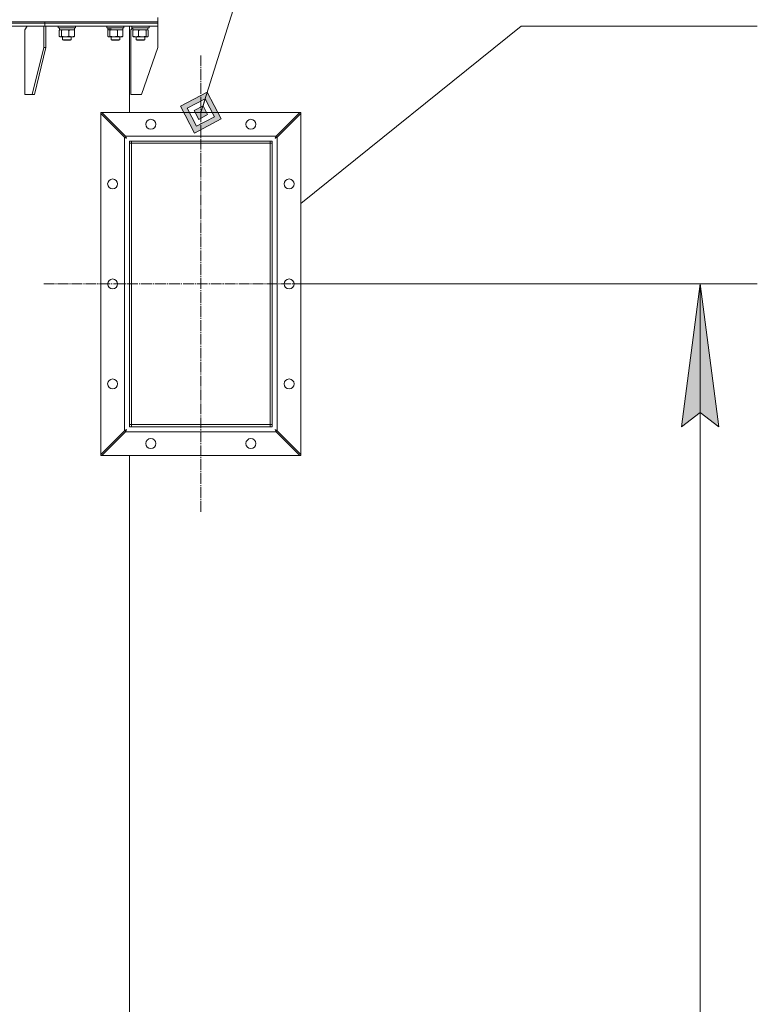
# Model space of a CAD drawing. Units: millimetres. Extents: x 0 to 17488, y -6 to 11880.
# Drawn here: x 3425 to 4457, y 8194 to 9572 of the extents above; entities that cross this region are included whole.
import ezdxf

# ---------------------------------------------------------------- set-up
doc = ezdxf.new("R2010")
doc.units = ezdxf.units.MM
doc.linetypes.add('K5LT_AXLED', pattern=[19.5, 15, -1.5, 1.5, -1.5])
doc.linetypes.add('K5LT_THIN', pattern=[0])
for name, color, linetype, true_color in [('C', 4, 'Continuous', 0x00ffff), ('DIM', 6, 'Continuous', 0xff00ff), ('FOR', 7, 'Continuous', 0xffffff), ('OSI', 2, 'Continuous', 0xffff00), ('R', 1, 'Continuous', 0xff0000), ('WELDING', 7, 'Continuous', 0xffffff)]:
    doc.layers.add(name, color=color, linetype=linetype, true_color=true_color)

msp = doc.modelspace()

# ---------------------------------------------------------------- hatches: boundary and pattern name
at = {"layer": 'DIM'}
msp.add_hatch(color=7, dxfattribs=at).paths.add_polyline_path([(4403.8, 9002.1), (4377.4, 9202.1), (4351.1, 9002.1), (4377.4, 9022.1)])
at = {"layer": 'FOR'}
h = msp.add_hatch(color=7, dxfattribs=at)
h.paths.add_polyline_path([(3707.2, 9433.1), (3687.5, 9470.7), (3649.9, 9451), (3669.6, 9413.4)])
h.paths.add_polyline_path([(3697.7, 9436.1), (3684.5, 9461.2), (3659.5, 9448), (3672.6, 9423)])
h.paths.add_polyline_path([(3688.1, 9439.1), (3681.6, 9451.6), (3669, 9445.1), (3675.6, 9432.5)])

# ---------------------------------------------------------------- linework, layer by layer
at = {"layer": 'C', "color": 7, "linetype": 'K5LT_THIN', "lineweight": 18}
for p, q in [((3818.6, 9314.8), (4127, 9563.1)), ((4127, 9563.1), (4457.4, 9563.1)), ((3818.6, 9442.1), (3538.6, 9442.1)), ((3538.6, 9442.1), (3538.6, 8962.1)), ((3818.6, 8962.1), (3818.6, 9442.1)), ((3538.6, 8962.1), (3818.6, 8962.1))]:
    msp.add_line(p, q, dxfattribs=at)
at = {"layer": 'DIM', "color": 7, "linetype": 'K5LT_THIN', "lineweight": 18}
for p, q in [((3818.6, 9202.1), (4457.4, 9202.1)), ((4351.1, 9002.1), (4377.4, 9202.1)), ((4377.4, 9202.1), (4403.8, 9002.1)), ((4377.4, 6034.1), (4377.4, 9202.1)), ((4377.4, 9022.1), (4351.1, 9002.1)), ((4403.8, 9002.1), (4377.4, 9022.1))]:
    msp.add_line(p, q, dxfattribs=at)
at = {"layer": 'FOR', "color": 7, "linetype": 'K5LT_THIN', "lineweight": 18}
for p, q in [((4122, 10860.6), (3678.6, 9442.1)), ((3687.5, 9470.7), (3649.9, 9451)), ((3684.5, 9461.2), (3687.5, 9470.7)), ((3707.2, 9433.1), (3687.5, 9470.7)), ((3684.5, 9461.2), (3659.5, 9448)), ((3681.6, 9451.6), (3684.5, 9461.2)), ((3697.7, 9436.1), (3684.5, 9461.2)), ((3649.9, 9451), (3669.6, 9413.4)), ((3659.5, 9448), (3672.6, 9423)), ((3681.6, 9451.6), (3669, 9445.1)), ((3669, 9445.1), (3675.6, 9432.5)), ((3688.1, 9439.1), (3681.6, 9451.6)), ((3669.6, 9413.4), (3707.2, 9433.1)), ((3672.6, 9423), (3697.7, 9436.1)), ((3675.6, 9432.5), (3688.1, 9439.1))]:
    msp.add_line(p, q, dxfattribs=at)
at = {"layer": 'OSI', "color": 30, "linetype": 'K5LT_AXLED', "lineweight": 18, "true_color": 0xff8000}
for p, q in [((3678.6, 9522.1), (3678.6, 8882.1)), ((3458.6, 9202.1), (3898.6, 9202.1))]:
    msp.add_line(p, q, dxfattribs=at)
at = {"layer": 'R', "color": 7, "linetype": 'K5LT_THIN', "lineweight": 18}
for p, q in [((2538.6, 9569.1), (3618.6, 9569.1)), ((3078.6, 9569.1), (3460.4, 9569.1)), ((3078.6, 9567.1), (3460.4, 9567.1)), ((3078.6, 9567.1), (3460.4, 9567.1)), ((3460.4, 9569.1), (3618.6, 9569.1)), ((3460.4, 9567.1), (3460.4, 9569.1)), ((3460.4, 9567.1), (3460.4, 9569.1)), ((3460.4, 9567.1), (3618.6, 9567.1)), ((3460.4, 9563.1), (3460.4, 9567.1)), ((3460.4, 9563.1), (3460.4, 9567.1)), ((3460.4, 9567.1), (3618.6, 9567.1)), ((3618.6, 9569.1), (3618.6, 9575.1)), ((3618.6, 9567.1), (3618.6, 9569.1)), ((3618.6, 9567.1), (3618.6, 9569.1)), ((3618.6, 9563.1), (3618.6, 9567.1)), ((3618.6, 9563.1), (3618.6, 9567.1)), ((3078.6, 9563.1), (3460.4, 9563.1)), ((3435.7, 9563.1), (3432.1, 9558.1)), ((3432.1, 9467.1), (3432.1, 9558.1)), ((3459, 9563.1), (3459, 9533.1)), ((3460.4, 9563.1), (3618.6, 9563.1)), ((3461.8, 9563.1), (3461.8, 9533.1)), ((3479.1, 9562.8), (3479.3, 9563.1)), ((3479.1, 9562.8), (3479.1, 9560.9)), ((3494.2, 9562.8), (3479.1, 9562.8)), ((3479.1, 9560.9), (3479.3, 9560.6)), ((3494.2, 9560.9), (3479.1, 9560.9)), ((3494.2, 9560.6), (3479.3, 9560.6)), ((3480.5, 9557.2), (3480.5, 9548.9)), ((3480.6, 9560.6), (3480.6, 9558.1)), ((3501.6, 9558.1), (3480.6, 9558.1)), ((3481.3, 9557.9), (3481.6, 9558.1)), ((3483.4, 9557.2), (3483.4, 9548.9)), ((3494, 9557.2), (3494, 9548.9)), ((3503.1, 9562.8), (3494.2, 9562.8)), ((3503.1, 9560.9), (3494.2, 9560.9)), ((3502.9, 9560.6), (3494.2, 9560.6)), ((3501, 9557.9), (3500.6, 9558.1)), ((3501.6, 9560.6), (3501.6, 9558.1)), ((3501.7, 9557.2), (3501.7, 9548.9)), ((3503.1, 9562.8), (3502.9, 9563.1)), ((3503.1, 9560.9), (3502.9, 9560.6)), ((3503.1, 9562.8), (3503.1, 9560.9)), ((3547, 9562.8), (3547.2, 9563.1)), ((3547, 9560.9), (3547, 9562.8)), ((3547, 9562.8), (3571, 9562.8)), ((3547, 9560.9), (3547.2, 9560.6)), ((3547, 9560.9), (3571, 9560.9)), ((3547.2, 9560.6), (3570.8, 9560.6)), ((3548.4, 9548.9), (3548.4, 9557.2)), ((3548.5, 9558.1), (3548.5, 9560.6)), ((3548.5, 9558.1), (3550.8, 9558.1)), ((3549.2, 9557.9), (3549.5, 9558.1)), ((3551.5, 9558.1), (3550.8, 9558.1)), ((3551.2, 9548.9), (3551.2, 9557.2)), ((3551.5, 9558.1), (3553.3, 9558.1)), ((3553.3, 9558.1), (3569.5, 9558.1)), ((3561.8, 9548.9), (3561.8, 9557.2)), ((3568.8, 9557.9), (3568.5, 9558.1)), ((3569.5, 9558.1), (3569.5, 9560.6)), ((3569.6, 9548.9), (3569.6, 9557.2)), ((3571, 9562.8), (3570.8, 9563.1)), ((3571, 9560.9), (3570.8, 9560.6)), ((3571, 9560.9), (3571, 9562.8)), ((3578.6, 9442.1), (3578.6, 9563.1)), ((3583.1, 9560.6), (3580.6, 9558.1)), ((3580.6, 9467.1), (3580.6, 9558.1)), ((3582.1, 9562.8), (3582.3, 9563.1)), ((3582.1, 9562.8), (3582.3, 9563.1)), ((3582.1, 9562.8), (3582.1, 9560.9)), ((3582.1, 9562.8), (3582.1, 9560.9)), ((3602.6, 9562.8), (3582.1, 9562.8)), ((3582.1, 9560.9), (3582.3, 9560.6)), ((3582.1, 9560.9), (3582.3, 9560.6)), ((3602.6, 9560.9), (3582.1, 9560.9)), ((3602.5, 9560.6), (3582.3, 9560.6)), ((3583.5, 9557.2), (3583.5, 9548.9)), ((3583.6, 9560.6), (3583.6, 9558.1)), ((3604.6, 9558.1), (3583.6, 9558.1)), ((3584.3, 9557.9), (3584.6, 9558.1)), ((3591.3, 9557.2), (3591.3, 9548.9)), ((3601.9, 9557.2), (3601.9, 9548.9)), ((3606, 9560.6), (3602.5, 9560.6)), ((3606.1, 9562.8), (3602.6, 9562.8)), ((3606.1, 9560.9), (3602.6, 9560.9)), ((3604, 9557.9), (3603.6, 9558.1)), ((3604.6, 9560.6), (3604.6, 9558.1)), ((3604.7, 9557.2), (3604.7, 9548.9)), ((3606.1, 9562.8), (3606, 9563.1)), ((3606.1, 9560.9), (3606, 9560.6)), ((3606.1, 9562.8), (3606.1, 9560.9)), ((3618.6, 9563.1), (3618.6, 9533.1)), ((3481.3, 9548.3), (3481.6, 9548.1)), ((3488.7, 9548.1), (3481.6, 9548.1)), ((3485.1, 9548.1), (3485.1, 9544.1)), ((3485.1, 9544.1), (3486.1, 9543.6)), ((3489.6, 9544.1), (3485.1, 9544.1)), ((3489.8, 9543.6), (3486.1, 9543.6)), ((3500.6, 9548.1), (3488.7, 9548.1)), ((3497.1, 9544.1), (3489.6, 9544.1)), ((3496.1, 9543.6), (3489.8, 9543.6)), ((3497.1, 9544.1), (3496.1, 9543.6)), ((3497.1, 9548.1), (3497.1, 9544.1)), ((3501, 9548.3), (3500.6, 9548.1)), ((3549.2, 9548.3), (3549.5, 9548.1)), ((3549.8, 9548.1), (3549.5, 9548.1)), ((3556.5, 9548.1), (3549.8, 9548.1)), ((3553, 9548.1), (3553, 9544.1)), ((3553, 9544.1), (3554, 9543.6)), ((3556, 9544.1), (3553, 9544.1)), ((3556.5, 9543.6), (3554, 9543.6)), ((3565, 9544.1), (3556, 9544.1)), ((3565.7, 9548.1), (3556.5, 9548.1)), ((3564, 9543.6), (3556.5, 9543.6)), ((3565, 9544.1), (3564, 9543.6)), ((3565, 9548.1), (3565, 9544.1)), ((3568.5, 9548.1), (3565.7, 9548.1)), ((3568.8, 9548.3), (3568.5, 9548.1)), ((3584.3, 9548.3), (3584.6, 9548.1)), ((3596.6, 9548.1), (3584.6, 9548.1)), ((3588.1, 9548.1), (3588.1, 9544.1)), ((3588.1, 9544.1), (3589.1, 9543.6)), ((3595.7, 9544.1), (3588.1, 9544.1)), ((3595.4, 9543.6), (3589.1, 9543.6)), ((3599.1, 9543.6), (3595.4, 9543.6)), ((3600.1, 9544.1), (3595.7, 9544.1)), ((3603.6, 9548.1), (3596.6, 9548.1)), ((3600.1, 9544.1), (3599.1, 9543.6)), ((3600.1, 9548.1), (3600.1, 9544.1)), ((3604, 9548.3), (3603.6, 9548.1)), ((3442.7, 9467.1), (3459, 9533.1)), ((3445.6, 9467.1), (3461.8, 9533.1)), ((3461.8, 9533.1), (3459, 9533.1)), ((3595.6, 9467.1), (3618.6, 9533.1)), ((3442.7, 9467.1), (3432.1, 9467.1)), ((3442.7, 9467.1), (3445.6, 9467.1)), ((3595.6, 9467.1), (3580.6, 9467.1)), ((3538.6, 8963.5), (3538.6, 9440.6)), ((3538.6, 9440.6), (3571.6, 9407.6)), ((3573, 9409.1), (3540, 9442.1)), ((3540, 9442.1), (3817.2, 9442.1)), ((3817.2, 9442.1), (3784.2, 9409.1)), ((3785.6, 9407.6), (3818.6, 9440.6)), ((3818.6, 9440.6), (3818.6, 8963.5)), ((3571.6, 8996.5), (3571.6, 9407.6)), ((3573, 9409.1), (3784.2, 9409.1)), ((3778.6, 9402.1), (3578.6, 9402.1)), ((3578.6, 9402.1), (3578.6, 9002.1)), ((3581.6, 9402.1), (3775.6, 9402.1)), ((3581.6, 9399.1), (3581.6, 9402.1)), ((3775.6, 9399.1), (3775.6, 9402.1)), ((3778.6, 9002.1), (3778.6, 9402.1)), ((3785.6, 9407.6), (3785.6, 8996.5)), ((3578.6, 9005.1), (3578.6, 9399.1)), ((3578.6, 9399.1), (3581.6, 9399.1)), ((3581.6, 9005.1), (3581.6, 9399.1)), ((3581.6, 9399.1), (3775.6, 9399.1)), ((3775.6, 9005.1), (3775.6, 9399.1)), ((3775.6, 9399.1), (3778.6, 9399.1)), ((3778.6, 9005.1), (3778.6, 9399.1)), ((3578.6, 9005.1), (3581.6, 9005.1)), ((3578.6, 9002.1), (3778.6, 9002.1)), ((3581.6, 9005.1), (3775.6, 9005.1)), ((3581.6, 9002.1), (3581.6, 9005.1)), ((3581.6, 9002.1), (3775.6, 9002.1)), ((3775.6, 9005.1), (3778.6, 9005.1)), ((3775.6, 9002.1), (3775.6, 9005.1)), ((3571.6, 8996.5), (3538.6, 8963.5)), ((3540, 8962.1), (3573, 8995.1)), ((3784.2, 8995.1), (3573, 8995.1)), ((3784.2, 8995.1), (3817.2, 8962.1)), ((3818.6, 8963.5), (3785.6, 8996.5)), ((3817.2, 8962.1), (3540, 8962.1)), ((3578.6, 8089.1), (3578.6, 8962.1))]:
    msp.add_line(p, q, dxfattribs=at)
for centre in [(3608.6, 9425.6), (3748.6, 9425.6), (3555.1, 9342.1), (3802.1, 9342.1), (3555.1, 9202.1), (3802.1, 9202.1), (3555.1, 9062.1), (3802.1, 9062.1), (3608.6, 8978.6), (3748.6, 8978.6)]:
    msp.add_circle(centre, 7, dxfattribs=at)
for centre, start_param, end_param in [((3559, 9555.6), 1.243113, 1.355715), ((3559, 9562.7), 1.5603, 1.672693)]:
    msp.add_ellipse(centre, major_axis=(-8.2, 22.4), ratio=0.294295, start_param=start_param, end_param=end_param, dxfattribs=at)
at = {"layer": 'WELDING', "color": 7, "linetype": 'K5LT_THIN', "lineweight": 18}
for p, q in [((3480.8, 9557.5), (3480.5, 9557.2)), ((3481, 9557.7), (3480.8, 9557.5)), ((3481.3, 9557.9), (3481, 9557.7)), ((3481.5, 9558), (3481.3, 9557.9)), ((3481.7, 9558), (3481.5, 9558)), ((3481.9, 9558.1), (3481.7, 9558)), ((3501, 9557.9), (3501.2, 9557.7)), ((3501.2, 9557.7), (3501.5, 9557.5)), ((3501.5, 9557.5), (3501.7, 9557.2)), ((3548.7, 9557.5), (3548.4, 9557.2)), ((3548.9, 9557.7), (3548.7, 9557.5)), ((3549.2, 9557.9), (3548.9, 9557.7)), ((3549.9, 9558.1), (3549.2, 9557.9)), ((3550.6, 9557.8), (3549.9, 9558.1)), ((3551.2, 9557.2), (3550.6, 9557.8)), ((3562.3, 9557.4), (3561.8, 9557.2)), ((3563.6, 9557.8), (3562.3, 9557.4)), ((3564.9, 9558), (3563.6, 9557.8)), ((3565.7, 9558.1), (3564.9, 9558)), ((3568.8, 9557.9), (3569.1, 9557.7)), ((3569.1, 9557.7), (3569.3, 9557.5)), ((3569.3, 9557.5), (3569.6, 9557.2)), ((3584.3, 9557.5), (3583.5, 9557.2)), ((3583.5, 9557.2), (3583.8, 9557.5)), ((3583.8, 9557.5), (3584, 9557.7)), ((3584, 9557.7), (3584.3, 9557.9)), ((3585.6, 9557.9), (3584.3, 9557.5)), ((3586.9, 9558), (3585.6, 9557.9)), ((3587.4, 9558.1), (3586.9, 9558)), ((3603.5, 9558), (3603.3, 9558.1)), ((3603.7, 9558), (3603.5, 9558)), ((3604, 9557.9), (3603.7, 9558)), ((3604.2, 9557.7), (3604, 9557.9)), ((3604.5, 9557.5), (3604.2, 9557.7)), ((3604.7, 9557.2), (3604.5, 9557.5)), ((3480.5, 9548.9), (3480.8, 9548.7)), ((3480.8, 9548.7), (3481, 9548.4)), ((3481, 9548.4), (3481.3, 9548.3)), ((3481.3, 9548.3), (3481.8, 9548.1)), ((3481.8, 9548.1), (3482.5, 9548.2)), ((3482.5, 9548.2), (3483.2, 9548.7)), ((3483.2, 9548.7), (3483.4, 9548.9)), ((3501.2, 9548.4), (3501, 9548.3)), ((3501.5, 9548.7), (3501.2, 9548.4)), ((3501.7, 9548.9), (3501.5, 9548.7)), ((3548.4, 9548.9), (3548.7, 9548.7)), ((3548.7, 9548.7), (3548.9, 9548.4)), ((3548.9, 9548.4), (3549.2, 9548.3)), ((3549.2, 9548.3), (3549.4, 9548.2)), ((3549.4, 9548.2), (3549.6, 9548.1)), ((3549.6, 9548.1), (3549.8, 9548.1)), ((3569.1, 9548.4), (3568.8, 9548.3)), ((3569.3, 9548.7), (3569.1, 9548.4)), ((3569.6, 9548.9), (3569.3, 9548.7)), ((3583.8, 9548.7), (3583.5, 9548.9)), ((3584, 9548.4), (3583.8, 9548.7)), ((3584.3, 9548.3), (3584, 9548.4)), ((3601.9, 9548.9), (3602.6, 9548.3)), ((3602.6, 9548.3), (3603.3, 9548.1)), ((3603.3, 9548.1), (3604, 9548.3)), ((3604, 9548.3), (3604.2, 9548.4)), ((3604.2, 9548.4), (3604.5, 9548.7)), ((3604.5, 9548.7), (3604.7, 9548.9)), ((3571.6, 9407.6), (3572, 9407.4)), ((3572, 9407.4), (3572.2, 9407.3)), ((3572.2, 9407.3), (3572.2, 9407.3)), ((3572.2, 9407.3), (3572.2, 9407.3)), ((3572.2, 9407.3), (3572.3, 9407.3)), ((3572.3, 9407.3), (3572.4, 9407.2)), ((3572.4, 9407.2), (3572.6, 9407.1)), ((3572.6, 9407.1), (3572.8, 9407)), ((3572.8, 9407), (3572.8, 9407)), ((3572.8, 9407), (3572.9, 9407)), ((3572.9, 9407), (3572.9, 9407)), ((3572.9, 9407), (3573, 9406.9)), ((3573.1, 9408.9), (3573, 9409.1)), ((3573, 9406.9), (3573.2, 9406.8)), ((3573.2, 9408.7), (3573.1, 9408.9)), ((3573.3, 9408.6), (3573.2, 9408.7)), ((3573.2, 9406.8), (3573.4, 9406.7)), ((3573.3, 9408.5), (3573.3, 9408.6)), ((3573.4, 9408.3), (3573.3, 9408.5)), ((3573.3, 9408.5), (3573.3, 9408.5)), ((3573.3, 9408.5), (3573.3, 9408.5)), ((3573.5, 9408), (3573.4, 9408.3)), ((3573.4, 9406.7), (3573.4, 9406.7)), ((3573.4, 9406.7), (3573.5, 9406.7)), ((3573.6, 9407.9), (3573.5, 9408)), ((3573.5, 9406.7), (3573.5, 9406.6)), ((3573.5, 9406.6), (3573.6, 9406.6)), ((3573.6, 9407.8), (3573.6, 9407.9)), ((3573.6, 9407.9), (3573.6, 9407.9)), ((3573.6, 9407.9), (3573.6, 9407.9)), ((3573.7, 9407.6), (3573.6, 9407.8)), ((3573.6, 9406.6), (3573.8, 9406.5)), ((3573.8, 9407.4), (3573.7, 9407.6)), ((3573.9, 9407.3), (3573.8, 9407.4)), ((3573.8, 9406.5), (3574, 9406.4)), ((3573.9, 9407.2), (3573.9, 9407.3)), ((3573.9, 9407.3), (3573.9, 9407.3)), ((3573.9, 9407.3), (3573.9, 9407.3)), ((3574, 9407), (3573.9, 9407.2)), ((3574.2, 9406.8), (3574, 9407)), ((3574, 9406.4), (3574, 9406.4)), ((3574, 9406.4), (3574, 9406.4)), ((3574, 9406.4), (3574.1, 9406.3)), ((3574.1, 9406.3), (3574.2, 9406.3)), ((3574.2, 9406.7), (3574.2, 9406.8)), ((3574.3, 9406.6), (3574.2, 9406.7)), ((3574.2, 9406.7), (3574.2, 9406.7)), ((3574.2, 9406.7), (3574.2, 9406.7)), ((3574.2, 9406.3), (3574.4, 9406.2)), ((3574.6, 9406.1), (3574.3, 9406.6)), ((3574.4, 9406.2), (3574.6, 9406.1)), ((3782.6, 9406.1), (3783.2, 9406.4)), ((3782.7, 9406.3), (3782.6, 9406.1)), ((3782.8, 9406.5), (3782.7, 9406.3)), ((3782.9, 9406.6), (3782.8, 9406.5)), ((3782.8, 9406.5), (3782.8, 9406.5)), ((3783, 9406.8), (3782.9, 9406.6)), ((3782.9, 9406.6), (3782.9, 9406.6)), ((3782.9, 9406.6), (3782.9, 9406.6)), ((3783.1, 9407), (3783, 9406.8)), ((3783.2, 9407.1), (3783.1, 9407)), ((3783.3, 9407.4), (3783.2, 9407.2)), ((3783.2, 9407.2), (3783.2, 9407.2)), ((3783.2, 9407.2), (3783.2, 9407.2)), ((3783.2, 9407.2), (3783.2, 9407.1)), ((3783.2, 9406.4), (3783.3, 9406.5)), ((3783.2, 9406.4), (3783.2, 9406.4)), ((3783.2, 9406.4), (3783.2, 9406.4)), ((3783.2, 9406.4), (3783.2, 9406.4)), ((3783.4, 9407.6), (3783.3, 9407.4)), ((3783.3, 9406.5), (3783.6, 9406.6)), ((3783.5, 9407.7), (3783.4, 9407.6)), ((3783.6, 9408), (3783.5, 9407.8)), ((3783.5, 9407.8), (3783.5, 9407.8)), ((3783.5, 9407.8), (3783.5, 9407.8)), ((3783.5, 9407.8), (3783.5, 9407.7)), ((3783.7, 9408.2), (3783.6, 9408)), ((3783.6, 9406.6), (3783.8, 9406.7)), ((3783.8, 9408.3), (3783.7, 9408.2)), ((3783.9, 9408.6), (3783.8, 9408.4)), ((3783.8, 9408.4), (3783.8, 9408.4)), ((3783.8, 9408.4), (3783.8, 9408.4)), ((3783.8, 9408.4), (3783.8, 9408.3)), ((3783.8, 9406.7), (3783.8, 9406.8)), ((3783.8, 9406.8), (3783.9, 9406.8)), ((3783.8, 9406.7), (3783.8, 9406.7)), ((3783.8, 9406.7), (3783.8, 9406.7)), ((3784.2, 9409.1), (3783.9, 9408.6)), ((3783.9, 9406.8), (3784.2, 9406.9)), ((3784.2, 9406.9), (3784.4, 9407)), ((3784.4, 9407), (3784.4, 9407.1)), ((3784.4, 9407.1), (3784.6, 9407.1)), ((3784.4, 9407), (3784.4, 9407)), ((3784.4, 9407), (3784.4, 9407)), ((3784.6, 9407.1), (3784.8, 9407.2)), ((3784.8, 9407.2), (3785, 9407.3)), ((3785, 9407.3), (3785, 9407.4)), ((3785, 9407.4), (3785.1, 9407.4)), ((3785, 9407.3), (3785, 9407.3)), ((3785.1, 9407.4), (3785.2, 9407.4)), ((3785.2, 9407.4), (3785.4, 9407.5)), ((3785.4, 9407.5), (3785.6, 9407.6)), ((3571.8, 8996.6), (3571.6, 8996.5)), ((3572, 8996.7), (3571.8, 8996.6)), ((3572.1, 8996.8), (3572, 8996.7)), ((3572.2, 8996.8), (3572.1, 8996.8)), ((3572.1, 8996.8), (3572.1, 8996.8)), ((3572.4, 8996.9), (3572.2, 8996.8)), ((3572.2, 8996.8), (3572.2, 8996.8)), ((3572.6, 8997), (3572.4, 8996.9)), ((3572.7, 8997.1), (3572.6, 8997)), ((3572.8, 8997.1), (3572.7, 8997.1)), ((3573, 8997.2), (3572.8, 8997.1)), ((3572.8, 8997.1), (3572.8, 8997.1)), ((3572.8, 8997.1), (3572.8, 8997.1)), ((3573.2, 8997.3), (3573, 8997.2)), ((3573, 8995.1), (3573.2, 8995.5)), ((3573.3, 8997.4), (3573.2, 8997.3)), ((3573.2, 8995.5), (3573.3, 8995.7)), ((3573.4, 8997.4), (3573.3, 8997.4)), ((3573.3, 8995.7), (3573.4, 8995.8)), ((3573.3, 8995.7), (3573.3, 8995.7)), ((3573.3, 8995.7), (3573.3, 8995.7)), ((3573.6, 8997.5), (3573.4, 8997.4)), ((3573.4, 8997.4), (3573.4, 8997.4)), ((3573.4, 8997.4), (3573.4, 8997.4)), ((3573.4, 8995.9), (3573.5, 8996.1)), ((3573.4, 8995.8), (3573.4, 8995.9)), ((3573.5, 8996.1), (3573.6, 8996.3)), ((3573.8, 8997.6), (3573.6, 8997.5)), ((3573.6, 8996.3), (3573.6, 8996.3)), ((3573.6, 8996.3), (3573.7, 8996.3)), ((3573.7, 8996.5), (3573.8, 8996.7)), ((3573.7, 8996.4), (3573.7, 8996.5)), ((3573.7, 8996.3), (3573.7, 8996.4)), ((3573.9, 8997.7), (3573.8, 8997.6)), ((3573.8, 8996.7), (3573.9, 8996.9)), ((3574, 8997.7), (3573.9, 8997.7)), ((3573.9, 8996.9), (3574, 8996.9)), ((3574.6, 8998.1), (3574, 8997.7)), ((3574, 8997.7), (3574, 8997.7)), ((3574, 8997.7), (3574, 8997.7)), ((3574, 8997), (3574.1, 8997.1)), ((3574, 8996.9), (3574, 8997)), ((3574, 8996.9), (3574, 8996.9)), ((3574.1, 8997.1), (3574.2, 8997.3)), ((3574.2, 8997.3), (3574.3, 8997.5)), ((3574.3, 8997.6), (3574.4, 8997.7)), ((3574.3, 8997.5), (3574.3, 8997.6)), ((3574.3, 8997.5), (3574.3, 8997.5)), ((3574.3, 8997.5), (3574.3, 8997.5)), ((3574.4, 8997.7), (3574.5, 8997.9)), ((3574.5, 8997.9), (3574.6, 8998.1)), ((3782.6, 8998.1), (3782.9, 8997.5)), ((3782.8, 8998), (3782.6, 8998.1)), ((3783, 8997.9), (3782.8, 8998)), ((3782.9, 8997.5), (3782.9, 8997.5)), ((3782.9, 8997.5), (3782.9, 8997.4)), ((3782.9, 8997.4), (3782.9, 8997.4)), ((3782.9, 8997.4), (3783, 8997.3)), ((3783.1, 8997.8), (3783, 8997.9)), ((3783, 8997.3), (3783.1, 8997.1)), ((3783.3, 8997.6), (3783.1, 8997.8)), ((3783.1, 8997.8), (3783.1, 8997.8)), ((3783.1, 8997.8), (3783.1, 8997.8)), ((3783.1, 8997.8), (3783.1, 8997.8)), ((3783.1, 8997.1), (3783.2, 8996.9)), ((3783.2, 8996.9), (3783.2, 8996.9)), ((3783.2, 8996.9), (3783.2, 8996.9)), ((3783.2, 8996.9), (3783.3, 8996.8)), ((3783.5, 8997.5), (3783.3, 8997.6)), ((3783.3, 8996.8), (3783.3, 8996.7)), ((3783.3, 8996.7), (3783.4, 8996.5)), ((3783.4, 8996.5), (3783.5, 8996.3)), ((3783.6, 8997.5), (3783.5, 8997.5)), ((3783.5, 8996.3), (3783.5, 8996.3)), ((3783.5, 8996.3), (3783.5, 8996.3)), ((3783.5, 8996.3), (3783.6, 8996.2)), ((3783.7, 8997.5), (3783.6, 8997.5)), ((3783.6, 8996.2), (3783.6, 8996.1)), ((3783.6, 8996.1), (3783.7, 8995.9)), ((3783.7, 8997.4), (3783.7, 8997.5)), ((3783.9, 8997.3), (3783.7, 8997.4)), ((3783.7, 8997.4), (3783.7, 8997.4)), ((3783.7, 8995.9), (3783.8, 8995.7)), ((3783.8, 8995.7), (3783.8, 8995.7)), ((3783.8, 8995.7), (3783.9, 8995.6)), ((3784.1, 8997.2), (3783.9, 8997.3)), ((3783.9, 8995.6), (3783.9, 8995.6)), ((3783.9, 8995.6), (3784, 8995.5)), ((3784, 8995.5), (3784.1, 8995.3)), ((3784.2, 8997.2), (3784.1, 8997.2)), ((3784.1, 8995.3), (3784.2, 8995.1)), ((3784.3, 8997.1), (3784.2, 8997.2)), ((3784.5, 8997), (3784.3, 8997.1)), ((3784.3, 8997.1), (3784.3, 8997.1)), ((3784.3, 8997.1), (3784.3, 8997.1)), ((3784.7, 8996.9), (3784.5, 8997)), ((3784.9, 8996.9), (3784.7, 8996.9)), ((3784.9, 8996.8), (3784.9, 8996.9)), ((3785, 8996.8), (3784.9, 8996.8)), ((3784.9, 8996.8), (3784.9, 8996.8)), ((3785.1, 8996.7), (3785, 8996.8)), ((3785.6, 8996.5), (3785.1, 8996.7))]:
    msp.add_line(p, q, dxfattribs=at)
for points, knots in [([(3483.4, 9557.2), (3483.2, 9557.4), (3483, 9557.6), (3482.7, 9557.8), (3482.5, 9557.9), (3482.3, 9558), (3482.1, 9558.1), (3482, 9558.1), (3481.9, 9558.1)], [0, 0, 0, 0, 2.905563, 4.375924, 5.511195, 6.679161, 7.850161, 9, 9, 9, 9]), ([(3488.7, 9558.1), (3488.3, 9558.1), (3487.7, 9558), (3486.8, 9558), (3485.7, 9557.8), (3484.6, 9557.6), (3483.8, 9557.3), (3483.4, 9557.2)], [0, 0, 0, 0, 1.597458, 2.676777, 4.235764, 6.182879, 8, 8, 8, 8]), ([(3494, 9557.2), (3493.3, 9557.4), (3492.4, 9557.7), (3491.1, 9557.9), (3490.3, 9558), (3489.5, 9558.1), (3489, 9558.1), (3488.7, 9558.1)], [0, 0, 0, 0, 3.005828, 4.318193, 5.5895, 6.632109, 8, 8, 8, 8]), ([(3497.8, 9558.1), (3497.7, 9558.1), (3497.3, 9558.1), (3496.8, 9558), (3496.3, 9557.9), (3495.6, 9557.8), (3494.8, 9557.6), (3494.2, 9557.3), (3494, 9557.2)], [0, 0, 0, 0, 1.192024, 2.404251, 3.60809, 4.765234, 6.955738, 9, 9, 9, 9]), ([(3501.7, 9557.2), (3501.3, 9557.4), (3500.7, 9557.6), (3499.9, 9557.8), (3499.4, 9557.9), (3498.9, 9558), (3498.3, 9558.1), (3498, 9558.1), (3497.8, 9558.1)], [0, 0, 0, 0, 2.905563, 4.375924, 5.511195, 6.679161, 7.850161, 9, 9, 9, 9]), ([(3561.8, 9557.2), (3561.2, 9557.4), (3560.3, 9557.6), (3559.2, 9557.8), (3558.5, 9557.9), (3557.9, 9558), (3557.3, 9558.1), (3556.6, 9558.1), (3555.9, 9558.1), (3555.4, 9558), (3554.8, 9558), (3554.1, 9557.9), (3552.9, 9557.7), (3551.9, 9557.4), (3551.2, 9557.2)], [0, 0, 0, 0, 2.72415, 3.912285, 4.716446, 5.530362, 6.353984, 7.500189, 8.40607, 9.211142, 9.605533, 10.761675, 12.184093, 15, 15, 15, 15]), ([(3569.6, 9557.2), (3569.1, 9557.4), (3568.4, 9557.7), (3567.5, 9557.9), (3566.9, 9558), (3566.3, 9558.1), (3565.9, 9558.1), (3565.7, 9558.1)], [0, 0, 0, 0, 3.005828, 4.318193, 5.5895, 6.632109, 8, 8, 8, 8]), ([(3591.3, 9557.2), (3590.9, 9557.4), (3590.3, 9557.6), (3589.5, 9557.8), (3588.9, 9557.9), (3588.4, 9558), (3587.9, 9558.1), (3587.6, 9558.1), (3587.4, 9558.1)], [0, 0, 0, 0, 2.905563, 4.375924, 5.511195, 6.679161, 7.850161, 9, 9, 9, 9]), ([(3596.6, 9558.1), (3596.2, 9558.1), (3595.6, 9558), (3594.7, 9558), (3593.7, 9557.8), (3592.5, 9557.6), (3591.7, 9557.3), (3591.3, 9557.2)], [0, 0, 0, 0, 1.597458, 2.676777, 4.235764, 6.182879, 8, 8, 8, 8]), ([(3601.9, 9557.2), (3601.2, 9557.4), (3600.3, 9557.7), (3599.1, 9557.9), (3598.3, 9558), (3597.4, 9558.1), (3596.9, 9558.1), (3596.6, 9558.1)], [0, 0, 0, 0, 3.005828, 4.318193, 5.5895, 6.632109, 8, 8, 8, 8]), ([(3603.3, 9558.1), (3603.2, 9558.1), (3603.1, 9558.1), (3602.9, 9558), (3602.7, 9557.9), (3602.5, 9557.8), (3602.2, 9557.5), (3602, 9557.3), (3601.9, 9557.2)], [0, 0, 0, 0, 1.192024, 2.404251, 3.60809, 4.765234, 7.478942, 9, 9, 9, 9]), ([(3483.4, 9548.9), (3483.8, 9548.8), (3484.7, 9548.5), (3485.8, 9548.3), (3486.7, 9548.2), (3487.5, 9548.1), (3488.2, 9548.1), (3488.6, 9548.1), (3488.7, 9548.1)], [0, 0, 0, 0, 2.494996, 4.309231, 5.73815, 7.133977, 8.472011, 9, 9, 9, 9]), ([(3488.7, 9548.1), (3489, 9548.1), (3489.7, 9548.1), (3490.5, 9548.2), (3491.5, 9548.3), (3492.6, 9548.5), (3493.5, 9548.8), (3494, 9548.9)], [0, 0, 0, 0, 1.523216, 3.057663, 3.814901, 5.878539, 8, 8, 8, 8]), ([(3494, 9548.9), (3494.4, 9548.7), (3495.1, 9548.5), (3495.9, 9548.3), (3496.4, 9548.2), (3496.8, 9548.1), (3497.3, 9548.1), (3497.8, 9548.1), (3498.3, 9548.1), (3498.7, 9548.1), (3499.2, 9548.2), (3499.8, 9548.3), (3500.7, 9548.5), (3501.4, 9548.8), (3501.7, 9548.9)], [0, 0, 0, 0, 2.72415, 3.912285, 4.716446, 5.530362, 6.353984, 7.500189, 8.40607, 9.211142, 9.998759, 11.128707, 12.847273, 15, 15, 15, 15]), ([(3549.8, 9548.1), (3549.9, 9548.1), (3550, 9548.1), (3550.2, 9548.1), (3550.4, 9548.2), (3550.7, 9548.4), (3550.9, 9548.6), (3551.2, 9548.8), (3551.2, 9548.9)], [0, 0, 0, 0, 1.192024, 2.404251, 3.60809, 4.765234, 7.478942, 9, 9, 9, 9]), ([(3551.2, 9548.9), (3551.8, 9548.7), (3552.6, 9548.5), (3553.7, 9548.3), (3554.5, 9548.2), (3555.2, 9548.1), (3555.8, 9548.1), (3556.3, 9548.1), (3556.5, 9548.1)], [0, 0, 0, 0, 2.905563, 4.375924, 5.511195, 6.679161, 7.850161, 9, 9, 9, 9]), ([(3556.5, 9548.1), (3556.8, 9548.1), (3557.3, 9548.1), (3558, 9548.1), (3558.7, 9548.2), (3559.6, 9548.4), (3560.6, 9548.6), (3561.4, 9548.8), (3561.8, 9548.9)], [0, 0, 0, 0, 1.192024, 2.404251, 3.60809, 4.765234, 6.955738, 9, 9, 9, 9]), ([(3561.8, 9548.9), (3562.2, 9548.8), (3562.8, 9548.5), (3563.7, 9548.3), (3564.4, 9548.2), (3565.1, 9548.1), (3565.5, 9548.1), (3565.7, 9548.1)], [0, 0, 0, 0, 2.217775, 3.830428, 5.353122, 6.821732, 8, 8, 8, 8]), ([(3565.7, 9548.1), (3566, 9548.1), (3566.5, 9548.1), (3567.1, 9548.2), (3567.8, 9548.3), (3568.6, 9548.5), (3569.3, 9548.8), (3569.6, 9548.9)], [0, 0, 0, 0, 1.523216, 3.057663, 3.814901, 5.878539, 8, 8, 8, 8]), ([(3583.5, 9548.9), (3584, 9548.7), (3584.7, 9548.5), (3585.5, 9548.3), (3586, 9548.2), (3586.4, 9548.1), (3586.9, 9548.1), (3587.4, 9548.1), (3587.9, 9548.1), (3588.3, 9548.1), (3588.8, 9548.2), (3589.4, 9548.3), (3590.3, 9548.5), (3590.9, 9548.8), (3591.3, 9548.9)], [0, 0, 0, 0, 2.72415, 3.912285, 4.716446, 5.530362, 6.353984, 7.500189, 8.40607, 9.211142, 9.998759, 11.128707, 12.847273, 15, 15, 15, 15]), ([(3591.3, 9548.9), (3591.8, 9548.8), (3592.6, 9548.5), (3593.7, 9548.3), (3594.6, 9548.2), (3595.5, 9548.1), (3596.1, 9548.1), (3596.5, 9548.1), (3596.6, 9548.1)], [0, 0, 0, 0, 2.494996, 4.309231, 5.73815, 7.133977, 8.472011, 9, 9, 9, 9]), ([(3596.6, 9548.1), (3596.9, 9548.1), (3597.6, 9548.1), (3598.5, 9548.2), (3599.4, 9548.3), (3600.5, 9548.5), (3601.4, 9548.8), (3601.9, 9548.9)], [0, 0, 0, 0, 1.523216, 3.057663, 3.814901, 5.878539, 8, 8, 8, 8])]:
    msp.add_open_spline(points, degree=3, knots=knots, dxfattribs=at)

doc.saveas('drawing.dxf')
